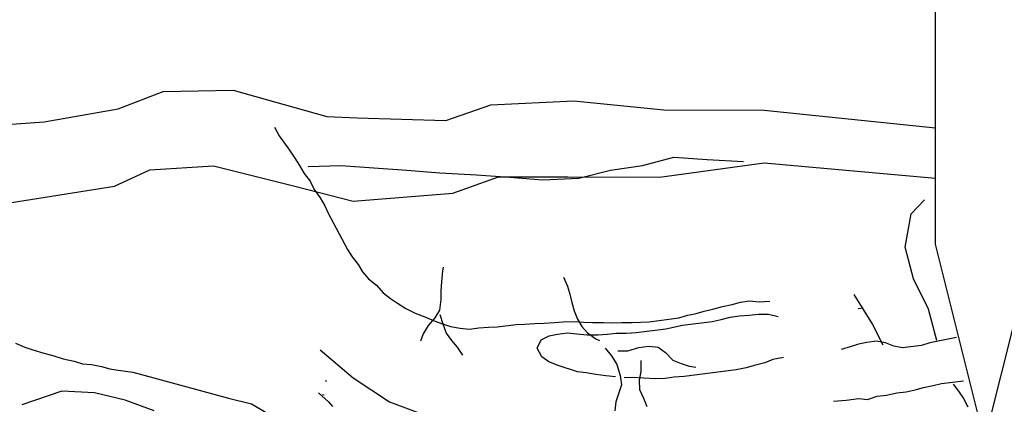
# Model space of a CAD drawing. Units: millimetres. Extents: x 38.4 to 69, y 12.6 to 25.4.
# Drawn here: x 61.7 to 62.7, y 16.6 to 17 of the extents above; entities that cross this region are included whole.
import ezdxf

# ---------------------------------------------------------------- set-up
doc = ezdxf.new("R2010")
doc.units = ezdxf.units.MM
doc.header["$LTSCALE"] = 0.5
doc.layers.add('T-32QD--ESN', color=3, linetype='Continuous')
doc.layers.add('Z-VEGTREEBE', color=1, linetype='Continuous')

msp = doc.modelspace()

# ---------------------------------------------------------------- linework, layer by layer
at = {"layer": 'T-32QD--ESN'}
for p, q in [((62.6257, 16.7832), (62.6257, 17.4882)), ((62.6757, 16.5832), (62.6257, 16.7832)), ((62.7257, 16.7832), (62.6757, 16.5832))]:
    msp.add_line(p, q, dxfattribs=at)
at = {"layer": 'Z-VEGTREEBE'}
for p, q in [((61.792, 16.9215), (61.8378, 16.939)), ((61.8378, 16.939), (61.9092, 16.9404)), ((61.9092, 16.9404), (62.0049, 16.9134)), ((62.1262, 16.9094), (62.172, 16.9255)), ((62.172, 16.9255), (62.2569, 16.9296)), ((62.2569, 16.9296), (62.3486, 16.9202)), ((61.7165, 16.908), (61.792, 16.9215)), ((62.0049, 16.9134), (62.0359, 16.9121)), ((62.0359, 16.9121), (62.1262, 16.9094)), ((62.3486, 16.9202), (62.4508, 16.9201)), ((62.4508, 16.9201), (62.6257, 16.902)), ((61.641, 16.9026), (61.7165, 16.908)), ((61.9515, 16.9027), (61.9563, 16.8938)), ((61.9563, 16.8938), (61.9669, 16.8791)), ((61.9669, 16.8791), (61.9723, 16.871)), ((62.3268, 16.8637), (62.3589, 16.872)), ((62.3589, 16.872), (62.3927, 16.8695)), ((61.8243, 16.859), (61.8893, 16.8631)), ((61.8893, 16.8631), (61.9724, 16.8424)), ((61.9723, 16.871), (61.977, 16.8636)), ((61.977, 16.8636), (61.9817, 16.8554)), ((61.9857, 16.8625), (62.019, 16.8636)), ((62.019, 16.8636), (62.0527, 16.8611)), ((62.2941, 16.8589), (62.3268, 16.8637)), ((62.3441, 16.8515), (62.4508, 16.8664)), ((62.3927, 16.8695), (62.43, 16.8675)), ((62.4508, 16.8664), (62.6257, 16.8507)), ((61.7883, 16.8424), (61.8243, 16.859)), ((61.9817, 16.8554), (61.9878, 16.8474)), ((62.0527, 16.8611), (62.0865, 16.8586)), ((62.0865, 16.8586), (62.1202, 16.856)), ((62.1202, 16.856), (62.1576, 16.854)), ((62.1333, 16.8352), (62.18, 16.852)), ((62.1576, 16.854), (62.1913, 16.8515)), ((62.18, 16.852), (62.2506, 16.852)), ((62.1913, 16.8515), (62.2251, 16.849)), ((62.2506, 16.852), (62.3441, 16.8515)), ((62.2619, 16.8506), (62.2941, 16.8589)), ((61.6747, 16.8244), (61.7883, 16.8424)), ((61.9724, 16.8424), (62.0319, 16.8271)), ((61.9878, 16.8474), (61.9918, 16.8392)), ((62.2251, 16.849), (62.2619, 16.8506)), ((61.9918, 16.8392), (61.998, 16.8305)), ((62.0319, 16.8271), (62.1333, 16.8352)), ((61.998, 16.8305), (62.0027, 16.8223)), ((62.0027, 16.8223), (62.0067, 16.8141)), ((62.6009, 16.8143), (62.6144, 16.8284)), ((62.0067, 16.8141), (62.0116, 16.8045)), ((62.5947, 16.7801), (62.6009, 16.8143)), ((62.0116, 16.8045), (62.026, 16.7778)), ((62.026, 16.7778), (62.0306, 16.7704)), ((62.6031, 16.7479), (62.5947, 16.7801)), ((62.0306, 16.7704), (62.0367, 16.7624)), ((62.0367, 16.7624), (62.0413, 16.7549)), ((62.0413, 16.7549), (62.0474, 16.7477)), ((62.1227, 16.7559), (62.1219, 16.7449)), ((62.1234, 16.7596), (62.1227, 16.7559)), ((62.0474, 16.7477), (62.0555, 16.7414)), ((62.0555, 16.7414), (62.0624, 16.7335)), ((62.1219, 16.7449), (62.1213, 16.7355)), ((62.2461, 16.7495), (62.2502, 16.7405)), ((62.6187, 16.7168), (62.6031, 16.7479)), ((62.0624, 16.7335), (62.0697, 16.7279)), ((62.1213, 16.7355), (62.1212, 16.7266)), ((62.2502, 16.7405), (62.2527, 16.7321)), ((62.2527, 16.7321), (62.2546, 16.7235)), ((62.5424, 16.7317), (62.5616, 16.7012)), ((62.0697, 16.7279), (62.0769, 16.723)), ((62.0769, 16.723), (62.0856, 16.7175)), ((62.1212, 16.7266), (62.1198, 16.716)), ((62.2546, 16.7235), (62.2571, 16.7151)), ((62.4084, 16.7195), (62.4183, 16.7215)), ((62.4183, 16.7215), (62.4268, 16.7241)), ((62.4268, 16.7241), (62.4361, 16.7253)), ((62.4361, 16.7253), (62.4457, 16.7243)), ((62.4457, 16.7243), (62.4566, 16.725)), ((62.0856, 16.7175), (62.095, 16.7129)), ((62.095, 16.7129), (62.105, 16.709)), ((62.1198, 16.716), (62.1149, 16.7079)), ((62.12, 16.7114), (62.1231, 16.702)), ((62.2571, 16.7151), (62.2604, 16.7067)), ((62.373, 16.7106), (62.3815, 16.7124)), ((62.3815, 16.7124), (62.3899, 16.7149)), ((62.3899, 16.7149), (62.3985, 16.7168)), ((62.3985, 16.7168), (62.4084, 16.7195)), ((62.4358, 16.7106), (62.4452, 16.7118)), ((62.4452, 16.7118), (62.4554, 16.7117)), ((62.4554, 16.7117), (62.4652, 16.7093)), ((62.5467, 16.7175), (62.5518, 16.7182)), ((62.6271, 16.6847), (62.6187, 16.7168)), ((62.105, 16.709), (62.1142, 16.7051)), ((62.1149, 16.7079), (62.1083, 16.7001)), ((62.1142, 16.7051), (62.1227, 16.7018)), ((62.1227, 16.7018), (62.1311, 16.6992)), ((62.1231, 16.702), (62.1267, 16.6922)), ((62.1786, 16.6988), (62.198, 16.7013)), ((62.198, 16.7013), (62.2068, 16.7016)), ((62.2068, 16.7016), (62.2169, 16.7022)), ((62.2169, 16.7022), (62.2264, 16.7027)), ((62.2264, 16.7027), (62.2372, 16.7034)), ((62.2372, 16.7034), (62.246, 16.7038)), ((62.246, 16.7038), (62.2561, 16.7043)), ((62.2561, 16.7043), (62.2665, 16.7035)), ((62.2604, 16.7067), (62.265, 16.6993)), ((62.2665, 16.7035), (62.276, 16.7032)), ((62.276, 16.7032), (62.287, 16.7032)), ((62.287, 16.7032), (62.2965, 16.7029)), ((62.2965, 16.7029), (62.3059, 16.7034)), ((62.3059, 16.7034), (62.3162, 16.7033)), ((62.3162, 16.7033), (62.3336, 16.704)), ((62.3336, 16.704), (62.3638, 16.7079)), ((62.3638, 16.7079), (62.373, 16.7106)), ((62.3677, 16.7004), (62.3979, 16.7043)), ((62.3979, 16.7043), (62.4071, 16.7062)), ((62.4071, 16.7062), (62.4163, 16.7088)), ((62.4163, 16.7088), (62.4257, 16.71)), ((62.4257, 16.71), (62.4358, 16.7106)), ((62.5616, 16.7012), (62.5721, 16.6804)), ((62.103, 16.6915), (62.1005, 16.6843)), ((62.1083, 16.7001), (62.103, 16.6915)), ((62.1267, 16.6922), (62.1321, 16.6848)), ((62.1311, 16.6992), (62.1408, 16.6976)), ((62.1408, 16.6976), (62.1504, 16.6966)), ((62.1504, 16.6966), (62.1598, 16.6978)), ((62.1598, 16.6978), (62.1699, 16.6984)), ((62.1699, 16.6984), (62.1786, 16.6988)), ((62.2317, 16.6895), (62.2402, 16.6913)), ((62.2402, 16.6913), (62.2503, 16.6926)), ((62.2503, 16.6926), (62.2599, 16.6917)), ((62.2599, 16.6917), (62.2703, 16.6908)), ((62.265, 16.6993), (62.2709, 16.6927)), ((62.2703, 16.6908), (62.2812, 16.6907)), ((62.2709, 16.6927), (62.2791, 16.6865)), ((62.2812, 16.6907), (62.2907, 16.6912)), ((62.2907, 16.6912), (62.3, 16.6924)), ((62.3, 16.6924), (62.3103, 16.6923)), ((62.3103, 16.6923), (62.3204, 16.6929)), ((62.3204, 16.6929), (62.3506, 16.6967)), ((62.3506, 16.6967), (62.3677, 16.7004)), ((61.6874, 16.682), (61.6968, 16.678)), ((62.1321, 16.6848), (62.1379, 16.6779)), ((62.2194, 16.677), (62.2235, 16.6855)), ((62.2235, 16.6855), (62.2317, 16.6895)), ((62.2791, 16.6865), (62.2829, 16.6848)), ((62.547, 16.681), (62.5386, 16.6785)), ((62.5556, 16.6829), (62.547, 16.681)), ((62.5656, 16.6842), (62.5556, 16.6829)), ((62.5746, 16.6824), (62.5656, 16.6842)), ((62.5831, 16.6791), (62.5746, 16.6824)), ((62.6199, 16.6824), (62.6115, 16.6798)), ((62.6285, 16.6842), (62.6199, 16.6824)), ((62.6385, 16.6862), (62.6285, 16.6842)), ((62.647, 16.688), (62.6385, 16.6862)), ((61.6968, 16.678), (61.705, 16.6753)), ((61.705, 16.6753), (61.7163, 16.6721)), ((61.7163, 16.6721), (61.7255, 16.6697)), ((61.998, 16.6752), (62.0318, 16.6468)), ((62.1379, 16.6779), (62.1431, 16.6699)), ((62.2242, 16.6681), (62.2194, 16.677)), ((62.2889, 16.677), (62.2951, 16.6691)), ((62.3017, 16.6743), (62.3119, 16.6742)), ((62.3119, 16.6742), (62.3232, 16.6778)), ((62.3232, 16.6778), (62.3332, 16.6791)), ((62.3332, 16.6791), (62.3429, 16.6781)), ((62.3429, 16.6781), (62.3502, 16.6725)), ((62.3502, 16.6725), (62.3577, 16.6647)), ((62.5386, 16.6785), (62.5294, 16.6758)), ((62.5921, 16.6773), (62.5831, 16.6791)), ((62.6115, 16.6798), (62.5921, 16.6773)), ((61.7255, 16.6697), (61.7358, 16.6661)), ((61.7358, 16.6661), (61.7473, 16.6636)), ((61.7473, 16.6636), (61.7556, 16.6609)), ((61.7556, 16.6609), (61.7648, 16.6602)), ((62.2314, 16.6632), (62.2242, 16.6681)), ((62.2407, 16.6592), (62.2314, 16.6632)), ((62.2951, 16.6691), (62.3006, 16.6603)), ((62.3252, 16.6643), (62.3251, 16.6533)), ((62.3577, 16.6647), (62.3662, 16.6614)), ((62.3662, 16.6614), (62.3746, 16.6588)), ((62.4515, 16.6622), (62.4409, 16.6594)), ((62.4599, 16.6655), (62.4515, 16.6622)), ((62.4706, 16.6676), (62.4599, 16.6655)), ((61.7648, 16.6602), (61.775, 16.6582)), ((61.775, 16.6582), (61.7835, 16.6561)), ((61.7835, 16.6561), (61.7896, 16.655)), ((61.7896, 16.655), (61.807, 16.6524)), ((61.807, 16.6524), (61.8285, 16.6466)), ((62.2605, 16.653), (62.2407, 16.6592)), ((62.2694, 16.652), (62.2605, 16.653)), ((62.2791, 16.6503), (62.2694, 16.652)), ((62.3006, 16.6603), (62.3042, 16.649)), ((62.3251, 16.6533), (62.3234, 16.6443)), ((62.4225, 16.6548), (62.3693, 16.648)), ((62.3746, 16.6588), (62.3813, 16.6575)), ((62.4325, 16.6568), (62.4225, 16.6548)), ((62.4409, 16.6594), (62.4325, 16.6568)), ((61.8285, 16.6466), (61.9046, 16.626)), ((62.0032, 16.6441), (62.0046, 16.6435)), ((62.0318, 16.6468), (62.0687, 16.6224)), ((62.2896, 16.6487), (62.2791, 16.6503)), ((62.2992, 16.6477), (62.2896, 16.6487)), ((62.3042, 16.649), (62.3054, 16.6397)), ((62.3168, 16.6471), (62.3081, 16.6467)), ((62.3279, 16.6463), (62.3168, 16.6471)), ((62.3234, 16.6443), (62.3239, 16.6349)), ((62.3404, 16.6457), (62.3279, 16.6463)), ((62.3498, 16.6462), (62.3404, 16.6457)), ((62.3592, 16.6474), (62.3498, 16.6462)), ((62.3693, 16.648), (62.3592, 16.6474)), ((62.6233, 16.6389), (62.6319, 16.6408)), ((62.6319, 16.6408), (62.6542, 16.6436)), ((61.7345, 16.6333), (61.6938, 16.6191)), ((61.768, 16.6313), (61.7345, 16.6333)), ((61.7991, 16.624), (61.768, 16.6313)), ((61.9964, 16.6314), (62.0065, 16.6224)), ((62.3022, 16.6305), (62.2996, 16.6221)), ((62.3054, 16.6397), (62.3022, 16.6305)), ((62.3239, 16.6349), (62.3279, 16.6259)), ((62.5756, 16.6292), (62.5863, 16.6313)), ((62.5863, 16.6313), (62.5957, 16.6325)), ((62.5957, 16.6325), (62.6049, 16.6344)), ((62.6049, 16.6344), (62.6134, 16.6369)), ((62.6134, 16.6369), (62.6233, 16.6389)), ((62.6437, 16.6402), (62.6493, 16.633)), ((62.6493, 16.633), (62.6542, 16.6255)), ((61.8287, 16.613), (61.7991, 16.624)), ((61.9046, 16.626), (61.928, 16.6201)), ((62.0004, 16.6297), (62.0021, 16.6295)), ((62.0065, 16.6224), (62.0107, 16.6174)), ((62.0687, 16.6224), (62.104, 16.609)), ((62.2996, 16.6221), (62.2986, 16.6132)), ((62.3279, 16.6259), (62.3312, 16.6176)), ((62.5216, 16.623), (62.5346, 16.6239)), ((62.5346, 16.6239), (62.5476, 16.6256)), ((62.5476, 16.6256), (62.5565, 16.6245)), ((62.5565, 16.6245), (62.5663, 16.628)), ((62.5663, 16.628), (62.5756, 16.6292)), ((62.6542, 16.6255), (62.6587, 16.617)), ((61.928, 16.6201), (61.9627, 16.5998))]:
    msp.add_line(p, q, dxfattribs=at)

doc.saveas('drawing.dxf')
